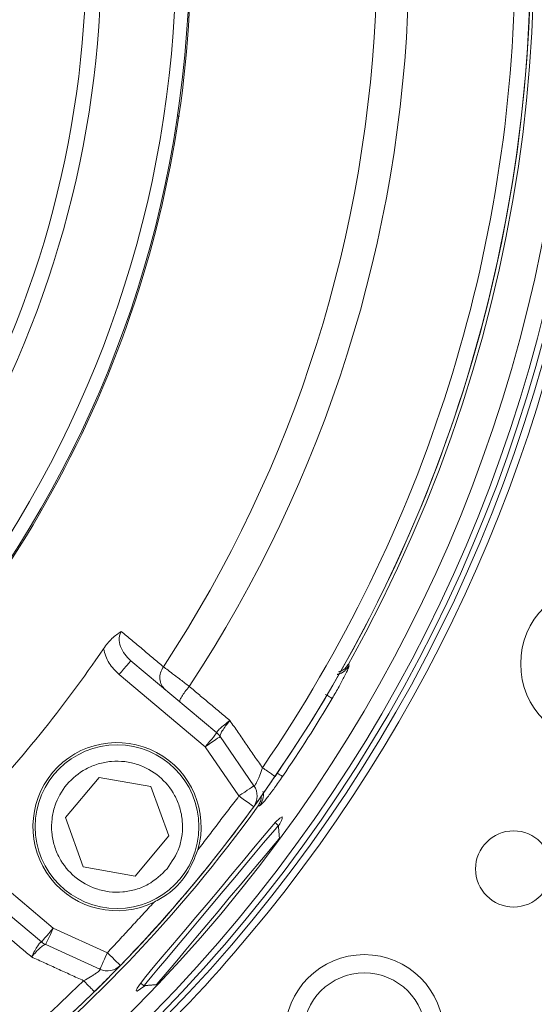
# Model space of a CAD drawing. Extents: x -324 to 208, y -50 to 445.
# Drawn here: x -227 to -225, y 349 to 354 of the extents above; entities that cross this region are included whole.
import ezdxf

# ---------------------------------------------------------------- set-up
doc = ezdxf.new("R2010")
doc.units = 0
doc.header["$LTSCALE"] = 10
doc.header["$MEASUREMENT"] = 0
doc.layers.get('0').update_dxf_attribs({"linetype": 'CONTINUOUS'})
doc.layers.get('DEFPOINTS').update_dxf_attribs({"linetype": 'CONTINUOUS'})
doc.layers.add('DIM', color=11, linetype='CONTINUOUS')
doc.styles.add('SIMP', font='ROMANS')
doc.dimstyles.get("Standard").update_dxf_attribs({"dimscale": 0, "dimtxt": 0.15625, "dimasz": 0.18, "dimexe": 0.18, "dimexo": 0.09875, "dimgap": 0.09, "dimtad": 0, "dimtih": 1, "dimtoh": 1, "dimdec": 4, "dimzin": 4, "dimdsep": 46, "dimlunit": 5, "dimtxsty": 'SIMP', "dimcen": 0.09, "dimadec": 0, "dimazin": 0, "dimtfac": 1, "dimtdec": 4, "dimtofl": 0, "dimtmove": 2, "dimatfit": 3, "dimfxl": 0, "dimtolj": 1, "dimtzin": 4, "dimarcsym": 0})

# ---------------------------------------------------------------- blocks, each defined once
blk = doc.blocks.new('*D12')
at = {"layer": 'DEFPOINTS', "color": 0}
for p in [(-267.0463, 409.8587), (-156.4114, 343.3056)]:
    blk.add_point(p, dxfattribs=at)
at = {"layer": 'DIM', "color": 0, "lineweight": -2}
for p, q in [((-274.45, 414.3124), (-278.77, 414.3124)), ((-270.7482, 412.0855), (-274.45, 414.3124))]:
    blk.add_line(p, q, dxfattribs=at)
at = {"layer": 'DIM', "color": 0}
blk.add_solid([(-270.377, 412.7025), (-271.1193, 411.4686), (-267.0463, 409.8587)], dxfattribs=at)
at = {"layer": 'DIM', "color": 0, "insert": (-302.0014, 414.3124), "char_height": 3.75, "attachment_point": 5, "style": 'SIMP'}
blk.add_mtext('\\A1;∅129{\\H1.000000x;\\S1/8;} [∅3279]', dxfattribs=at)

msp = doc.modelspace()

# ---------------------------------------------------------------- linework, layer by layer
at = {"color": 7, "linetype": 'Continuous', "lineweight": 15}
for p, q in [((-225.91076, 350.41479), (-226.28328, 350.72737)), ((-225.96137, 350.35447), (-226.33389, 350.66706)), ((-225.8965, 350.39909), (-225.75025, 350.18644)), ((-225.81513, 350.14182), (-225.96137, 350.35447)), ((-226.56685, 350.04847), (-226.42074, 350.22259)), ((-226.42074, 350.22259), (-226.19689, 350.18312)), ((-226.19689, 350.18312), (-226.11915, 349.96953)), ((-226.4891, 349.83487), (-226.56685, 350.04847)), ((-226.11915, 349.96953), (-226.26525, 349.7954)), ((-226.99222, 349.88321), (-226.61935, 349.57033)), ((-227.04283, 349.82289), (-226.66996, 349.51001)), ((-226.26525, 349.7954), (-226.4891, 349.83487)), ((-226.61935, 349.57033), (-226.38479, 349.46335)), ((-226.41746, 349.39171), (-226.65202, 349.49869))]:
    msp.add_line(p, q, dxfattribs=at)
at = {"color": 7, "linetype": 'Continuous', "lineweight": 15, "flags": 128}
for points in [[(-225.96137, 350.35447), (-225.9515, 350.36624), (-225.942, 350.37755), (-225.93326, 350.38798), (-225.92559, 350.39712), (-225.91929, 350.40463), (-225.91461, 350.4102), (-225.91173, 350.41363), (-225.91076, 350.41479)], [(-225.8965, 350.39909), (-225.89774, 350.39823), (-225.90143, 350.39569), (-225.90743, 350.39157), (-225.9155, 350.38602), (-225.92533, 350.37926), (-225.93655, 350.37155), (-225.94872, 350.36318), (-225.96137, 350.35447)], [(-225.75025, 350.18644), (-225.7515, 350.18558), (-225.75519, 350.18304), (-225.76119, 350.17892), (-225.76925, 350.17337), (-225.77908, 350.16661), (-225.7903, 350.1589), (-225.80247, 350.15053), (-225.81513, 350.14182)], [(-225.75137, 350.09561), (-225.7526, 350.0965), (-225.75623, 350.09913), (-225.76212, 350.1034), (-225.77005, 350.10915), (-225.77971, 350.11615), (-225.79073, 350.12414), (-225.80269, 350.13281), (-225.81513, 350.14182)], [(-226.22337, 349.3207), (-226.24128, 349.30659), (-226.25601, 349.29762), (-226.26093, 349.29881), (-226.25607, 349.30997), (-226.24154, 349.33085), (-226.218, 349.36088), (-226.18623, 349.39939), (-226.14739, 349.44539), (-226.10264, 349.49791), (-226.05355, 349.55549), (-226.00156, 349.61676), (-225.94831, 349.67996), (-225.89537, 349.74333), (-225.84417, 349.80505), (-225.79609, 349.86327), (-225.7523, 349.91626), (-225.7139, 349.96228), (-225.68171, 349.99995), (-225.65656, 350.02787), (-225.63887, 350.04531), (-225.62782, 350.05131), (-225.62782, 350.05131)], [(-225.93585, 349.66736), (-225.88386, 349.72931), (-225.83354, 349.78928), (-225.78652, 349.84532), (-225.74429, 349.89565), (-225.70822, 349.93863), (-225.67946, 349.9729), (-225.65895, 349.99735), (-225.64733, 350.0112), (-225.6447, 350.01433)], [(-226.17153, 349.32523), (-226.17039, 349.32658), (-226.16138, 349.33732), (-226.14366, 349.35845), (-226.11783, 349.38922), (-226.08478, 349.42861), (-226.04563, 349.47527), (-226.00172, 349.5276), (-225.95453, 349.58383), (-225.90569, 349.64205), (-225.85684, 349.70027), (-225.80965, 349.7565), (-225.76574, 349.80883), (-225.72659, 349.85549), (-225.69354, 349.89488), (-225.66771, 349.92566), (-225.64999, 349.94678), (-225.64098, 349.95752), (-225.63984, 349.95887)], [(-226.22699, 349.32038), (-226.22436, 349.32352), (-226.21274, 349.33736), (-226.19223, 349.36181), (-226.16348, 349.39608), (-226.1274, 349.43907), (-226.08518, 349.48939), (-226.03815, 349.54544), (-225.98783, 349.6054), (-225.93585, 349.66736)], [(-226.66996, 349.51001), (-226.66899, 349.51117), (-226.66611, 349.51461), (-226.66143, 349.52018), (-226.65513, 349.52768), (-226.64746, 349.53682), (-226.63871, 349.54725), (-226.62922, 349.55857), (-226.61935, 349.57033)], [(-226.61935, 349.57033), (-226.62572, 349.55636), (-226.63185, 349.54292), (-226.6375, 349.53053), (-226.64245, 349.51968), (-226.64651, 349.51076), (-226.64953, 349.50414), (-226.65139, 349.50007), (-226.65202, 349.49869)], [(-226.38479, 349.46335), (-226.39116, 349.44938), (-226.39729, 349.43594), (-226.40294, 349.42355), (-226.40789, 349.4127), (-226.41195, 349.40379), (-226.41497, 349.39717), (-226.41683, 349.39309), (-226.41746, 349.39171)], [(-226.38479, 349.46335), (-226.37375, 349.45266), (-226.36315, 349.44238), (-226.35337, 349.43291), (-226.3448, 349.42461), (-226.33777, 349.41779), (-226.33255, 349.41273), (-226.32933, 349.40961), (-226.32824, 349.40856)]]:
    msp.add_lwpolyline(points, dxfattribs=at)
at = {"color": 7, "linetype": 'Continuous', "lineweight": 15}
for centre, radius in [((-211.72887, 376.58215), 53.75), ((-211.72887, 376.58215), 49.245), ((-211.72887, 376.58215), 47), ((-224.25074, 350.71421), 0.34449), ((-226.343, 350.009), 0.35433), ((-224.62598, 349.82605), 0.16488), ((-225.27234, 349.11061), 0.34449), ((-225.27232, 349.11059), 0.2656)]:
    msp.add_circle(centre, radius, dxfattribs=at)
for centre, radius, start, end in [((-230.8518, 353.79233), 7.97844, 320, 161.475115), ((-230.8518, 353.79233), 7.97244, 315.499536, 114.644615), ((-230.8518, 353.79233), 7.93307, 315.477155, 114.867202), ((-230.8518, 353.79233), 6.62598, 320, 166.156379), ((-230.8518, 353.79233), 6.59449, 293.709149, 166.290851), ((-230.8518, 353.79233), 6.57055, 293.605971, 165.66596), ((-230.8518, 353.79233), 6.54457, 293.493025, 165.420863), ((-230.8518, 353.79233), 6.4728, 293.175745, 165.555048), ((-230.8518, 353.79233), 6.29921, 292.37451, 167.62549), ((-230.8518, 353.79233), 6.31307, 330.807478, 144.192522), ((-230.8518, 353.79233), 8.01644, 315.524286, 50), ((-230.8518, 353.79233), 4.82847, 320.48161, 2.89052), ((-230.8518, 353.79233), 4.76447, 324.46296, 0.35719), ((-230.8518, 353.79233), 4.76447, 324.46296, 0.35719), ((-230.8518, 353.79233), 4.82283, 324.46296, 0.35719), ((-230.8518, 353.79233), 4.82283, 324.46296, 0.35719), ((-230.8518, 353.79233), 8.25, 315.651244, 0), ((-230.8518, 353.79233), 6.23294, 325.52456, 359.440224), ((-230.8518, 353.79233), 6.29921, 325.52456, 359.440224), ((-230.8518, 353.79233), 4.37564, 327.04149, 357.77931), ((-230.8518, 353.79233), 4.37564, 327.04149, 357.77931), ((-230.8518, 353.79233), 4.44162, 327.00661, 357.81509), ((-230.8518, 353.79233), 4.44162, 327.00661, 357.81509), ((-230.8518, 353.79233), 5.63365, 326.7222, 358.24018), ((-230.8518, 353.79233), 5.77333, 326.624217, 358.338715), ((-230.8518, 353.79233), 5.37399, 316.06424, 325.89856), ((-230.8518, 353.79233), 6.32621, 325.685279, 329.314721), ((-225.96137, 350.35447), 0.07874, 34.51712, 50), ((-226.343, 350.009), 0.36417, 343.92097, 296.07903), ((-225.81513, 350.14182), 0.07874, 324.06591, 34.51712), ((-230.8518, 353.79233), 6.31307, 292.440319, 324.192522), ((-230.8518, 353.79233), 6.29921, 315.899064, 324.06591), ((-230.8518, 353.79233), 6.62598, 293.843621, 320), ((-226.61935, 349.57033), 0.07874, 230, 245.48288), ((-226.38479, 349.46335), 0.07874, 245.48288, 315.89906), ((-230.8518, 353.79233), 6.23294, 292.055197, 314.440224), ((-230.8518, 353.79233), 6.29921, 292.374507, 314.440224)]:
    msp.add_arc(centre, radius, start, end, dxfattribs=at)
for points in [[(-226.08055, 353.0851), (-226.07235, 353.08402)], [(-226.32495, 350.85426), (-226.14196, 350.70116)], [(-225.34058, 350.71316), (-225.3386, 350.7058)], [(-226.0306, 350.61626), (-225.85413, 350.46825)], [(-225.71356, 350.26416), (-225.85413, 350.46825)], [(-225.67635, 350.2014), (-225.65994, 350.22734)], [(-225.65892, 350.22664), (-225.66092, 350.22802)], [(-225.81513, 350.14182), (-225.99307, 349.90813)], [(-225.72447, 350.1001), (-225.73198, 350.09878)], [(-225.6447, 350.01433), (-225.6584, 350.02583)], [(-225.63984, 349.95887), (-225.6447, 350.01433)], [(-226.1829, 349.6819), (-226.38479, 349.46335)], [(-226.71277, 349.44496), (-226.88951, 349.59333)], [(-226.48772, 349.34213), (-226.71277, 349.44496)], [(-226.41746, 349.39171), (-226.41698, 349.38989)], [(-226.44131, 349.29481), (-226.44301, 349.29654)], [(-226.24072, 349.33189), (-226.22699, 349.32038)], [(-226.22699, 349.32038), (-226.17153, 349.32523)]]:
    msp.add_open_spline(points, degree=1, dxfattribs=at)
for points, knots in [([(-226.40189, 350.77935), (-226.39617, 350.78725), (-226.38474, 350.80306), (-226.35881, 350.83101), (-226.33849, 350.84496), (-226.32495, 350.85426)], [0, 0, 0, 0, 0.250067, 0.5006062, 1, 1, 1, 1]), ([(-226.32495, 350.85426), (-226.32731, 350.84949), (-226.33215, 350.83972), (-226.33501, 350.81696), (-226.32909, 350.78721), (-226.3111, 350.75409), (-226.29268, 350.7364), (-226.28328, 350.72737)], [0, 0, 0, 0, 0.1062522, 0.2179764, 0.4603119, 0.7244717, 1, 1, 1, 1]), ([(-226.33389, 350.66706), (-226.35001, 350.6829), (-226.38221, 350.71456), (-226.39533, 350.75777), (-226.40189, 350.77935)], [0, 0, 0, 0, 0.50045337, 1, 1, 1, 1]), ([(-226.33389, 350.66706), (-226.32726, 350.67496), (-226.314, 350.69077), (-226.29727, 350.71071), (-226.28557, 350.72465), (-226.28404, 350.72647), (-226.28328, 350.72737)], [0, 0, 0, 0, 0.2500113, 0.4999867, 0.7500182, 1, 1, 1, 1]), ([(-226.13556, 350.60342), (-226.14129, 350.60957), (-226.15274, 350.62188), (-226.15893, 350.648), (-226.15628, 350.67599), (-226.14673, 350.69277), (-226.14196, 350.70116)], [0, 0, 0, 0, 0.2499915, 0.4999614, 0.749969, 1, 1, 1, 1]), ([(-226.14196, 350.70116), (-226.13575, 350.69643), (-226.12283, 350.68659), (-226.09685, 350.6668), (-226.06591, 350.64319), (-226.04318, 350.62586), (-226.0306, 350.61626)], [0, 0, 0, 0, 0.2405897, 0.50032, 0.723522, 1, 1, 1, 1]), ([(-225.3386, 350.7058), (-225.33931, 350.70241), (-225.34072, 350.69562), (-225.35679, 350.66193), (-225.3809, 350.61629), (-225.4012, 350.5814), (-225.41136, 350.56393)], [0, 0, 0, 0, 0.2482537, 0.4977363, 0.7484806, 1, 1, 1, 1]), ([(-225.3386, 350.7058), (-225.34475, 350.69759), (-225.35706, 350.68118), (-225.37719, 350.66895), (-225.3886, 350.66832), (-225.38971, 350.66826)], [0, 0, 0, 0, 0.4744563, 0.9489052, 1, 1, 1, 1]), ([(-225.34058, 350.71316), (-225.34426, 350.70765), (-225.35162, 350.69667), (-225.36721, 350.68481), (-225.37813, 350.6808), (-225.38387, 350.67869)], [0, 0, 0, 0, 0.32277654, 0.64417101, 1, 1, 1, 1]), ([(-226.07086, 350.54913), (-226.07134, 350.55105), (-226.07231, 350.55487), (-226.06396, 350.57111), (-226.04975, 350.59248), (-226.03699, 350.60834), (-226.0306, 350.61626)], [0, 0, 0, 0, 0.2500254, 0.5000059, 0.7500065, 1, 1, 1, 1]), ([(-225.41136, 350.56393), (-225.41283, 350.5648), (-225.41575, 350.56653), (-225.42742, 350.57346), (-225.43749, 350.57943), (-225.44016, 350.58102)], [0, 0, 0, 0, 0.42329117, 0.84671175, 1, 1, 1, 1]), ([(-225.85413, 350.46825), (-225.86232, 350.46226), (-225.87865, 350.45032), (-225.89783, 350.43372), (-225.91031, 350.4205), (-225.91057, 350.41671), (-225.9107, 350.41483)], [0, 0, 0, 0, 0.2527981, 0.503912, 0.7528439, 1, 1, 1, 1]), ([(-225.85413, 350.46825), (-225.86057, 350.46034), (-225.87341, 350.44456), (-225.88811, 350.42302), (-225.8973, 350.40617), (-225.89695, 350.40172), (-225.89678, 350.39951)], [0, 0, 0, 0, 0.252807, 0.503918, 0.7528495, 1, 1, 1, 1]), ([(-226.12585, 349.82679), (-226.15167, 349.80191), (-226.19139, 349.76364), (-226.2609, 349.73578), (-226.31808, 349.72456), (-226.37653, 349.72555), (-226.4491, 349.74174), (-226.52961, 349.78661), (-226.58777, 349.85809), (-226.61632, 349.92676), (-226.6274, 349.98411), (-226.62645, 350.04252), (-226.61025, 350.1151), (-226.56539, 350.1956), (-226.4939, 350.25376), (-226.42523, 350.28233), (-226.36788, 350.2934), (-226.30947, 350.29245), (-226.23689, 350.27625), (-226.15639, 350.23139), (-226.09822, 350.15989), (-226.06967, 350.09124), (-226.05855, 350.03385), (-226.05968, 349.97559), (-226.07503, 349.9023), (-226.10583, 349.85654), (-226.12585, 349.82679)], [0, 0, 0, 0, 0.05986455, 0.09209059, 0.12500005, 0.15790997, 0.19013602, 0.25000038, 0.30986441, 0.34208994, 0.37500031, 0.40790956, 0.44013626, 0.50000036, 0.5598644, 0.59209043, 0.62500055, 0.6579098, 0.69013586, 0.75000021, 0.80986425, 0.84209003, 0.87500027, 0.90790952, 0.94013622, 1, 1, 1, 1]), ([(-225.71356, 350.26416), (-225.71735, 350.25314), (-225.72296, 350.23687), (-225.73088, 350.2175), (-225.73642, 350.2052), (-225.74137, 350.19558), (-225.74558, 350.18875), (-225.74745, 350.1871), (-225.74838, 350.18628)], [0, 0, 0, 0, 0.3063873, 0.4523978, 0.5935282, 0.7302749, 0.8652193, 1, 1, 1, 1]), ([(-225.66092, 350.22802), (-225.6614, 350.22835), (-225.66284, 350.22934), (-225.67368, 350.23677), (-225.69125, 350.24884), (-225.70612, 350.25905), (-225.71356, 350.26416)], [0, 0, 0, 0, 0.1429538, 0.4286121, 0.7143498, 1, 1, 1, 1]), ([(-225.62664, 350.22601), (-225.62809, 350.22699), (-225.63097, 350.22896), (-225.64061, 350.23554), (-225.64836, 350.24083), (-225.64915, 350.24137)], [0, 0, 0, 0, 0.47330019, 0.94676368, 1, 1, 1, 1]), ([(-225.67351, 350.20562), (-225.68021, 350.19593), (-225.69849, 350.16951), (-225.71993, 350.13935), (-225.73571, 350.1173), (-225.74485, 350.10463), (-225.74798, 350.1003), (-225.74955, 350.09814)], [0, 0, 0, 0, 0.188184, 0.5132502, 0.6757005, 0.8381887, 1, 1, 1, 1]), ([(-225.62664, 350.22601), (-225.63817, 350.20942), (-225.6612, 350.17631), (-225.69235, 350.1352), (-225.71612, 350.10635), (-225.72169, 350.10218), (-225.72447, 350.1001)], [0, 0, 0, 0, 0.25126531, 0.50177641, 0.75130853, 1, 1, 1, 1]), ([(-225.72447, 350.1001), (-225.71965, 350.10914), (-225.71, 350.12723), (-225.70733, 350.15032), (-225.71141, 350.16064), (-225.7117, 350.16137)], [0, 0, 0, 0, 0.48173903, 0.96344511, 1, 1, 1, 1]), ([(-225.73198, 350.09878), (-225.72858, 350.10444), (-225.72181, 350.11572), (-225.71811, 350.13083), (-225.71859, 350.13875), (-225.71873, 350.14112)], [0, 0, 0, 0, 0.413018, 0.8242703, 1, 1, 1, 1]), ([(-225.62782, 350.05131), (-225.62753, 350.04922), (-225.62695, 350.04505), (-225.63334, 350.03017), (-225.64183, 350.01529), (-225.64439, 350.01082)], [0, 0, 0, 0, 0.4114224, 0.8228913, 1, 1, 1, 1]), ([(-225.99307, 349.90813), (-226.00756, 349.87145), (-226.03687, 349.79727), (-226.11006, 349.72272), (-226.16396, 349.69252), (-226.1829, 349.6819)], [0, 0, 0, 0, 0.3882206, 0.7849789, 1, 1, 1, 1]), ([(-226.71277, 349.44496), (-226.70829, 349.45407), (-226.69937, 349.47222), (-226.68635, 349.494), (-226.6755, 349.50858), (-226.67182, 349.50949), (-226.66998, 349.50995)], [0, 0, 0, 0, 0.2528164, 0.5038792, 0.7528335, 1, 1, 1, 1]), ([(-226.65248, 349.4989), (-226.65469, 349.49869), (-226.65913, 349.49825), (-226.67413, 349.48628), (-226.69278, 349.46807), (-226.70609, 349.45268), (-226.71277, 349.44496)], [0, 0, 0, 0, 0.2471593, 0.4960918, 0.7471909, 1, 1, 1, 1]), ([(-226.41698, 349.38989), (-226.41764, 349.38883), (-226.41896, 349.38669), (-226.42497, 349.38136), (-226.43363, 349.37479), (-226.44482, 349.3672), (-226.46253, 349.35606), (-226.47755, 349.34775), (-226.48772, 349.34213)], [0, 0, 0, 0, 0.1350916, 0.2701926, 0.4071765, 0.5485262, 0.6946583, 1, 1, 1, 1]), ([(-226.33041, 349.40632), (-226.33229, 349.40438), (-226.33605, 349.4005), (-226.34691, 349.38936), (-226.366, 349.36989), (-226.39215, 349.3434), (-226.41515, 349.32069), (-226.42366, 349.31229)], [0, 0, 0, 0, 0.1612357, 0.3228712, 0.485521, 0.8097167, 1, 1, 1, 1]), ([(-226.44301, 349.29654), (-226.44342, 349.29696), (-226.44464, 349.29821), (-226.45384, 349.30759), (-226.46877, 349.32281), (-226.4814, 349.33569), (-226.48772, 349.34213)], [0, 0, 0, 0, 0.1428696, 0.4285524, 0.7142992, 1, 1, 1, 1]), ([(-226.44217, 349.29569), (-226.43845, 349.29884), (-226.43091, 349.30521), (-226.42336, 349.31255), (-226.41954, 349.31627)], [0, 0, 0, 0, 0.4935221, 1, 1, 1, 1])]:
    msp.add_open_spline(points, degree=3, knots=knots, dxfattribs=at)

# ---------------------------------------------------------------- dimensions: what is measured, and where the dimension line sits
at = {"layer": 'DIM'}
dim = msp.add_diameter_dim_2p(p1=(-156.41141, 343.30564), p2=(-267.04633, 409.85867), dimstyle='Standard', override={"dimscale": 24, "dimexe": 0.125, "dimcen": 0, "dimtix": 1, "dimtmove": 0, "dimatfit": 0}, dxfattribs=at)
dim.commit()
dim.dimension.update_dxf_attribs({"geometry": '*D12', "text_midpoint": (-302.00141, 414.31238), "dimtype": 163})

doc.saveas('drawing.dxf')
